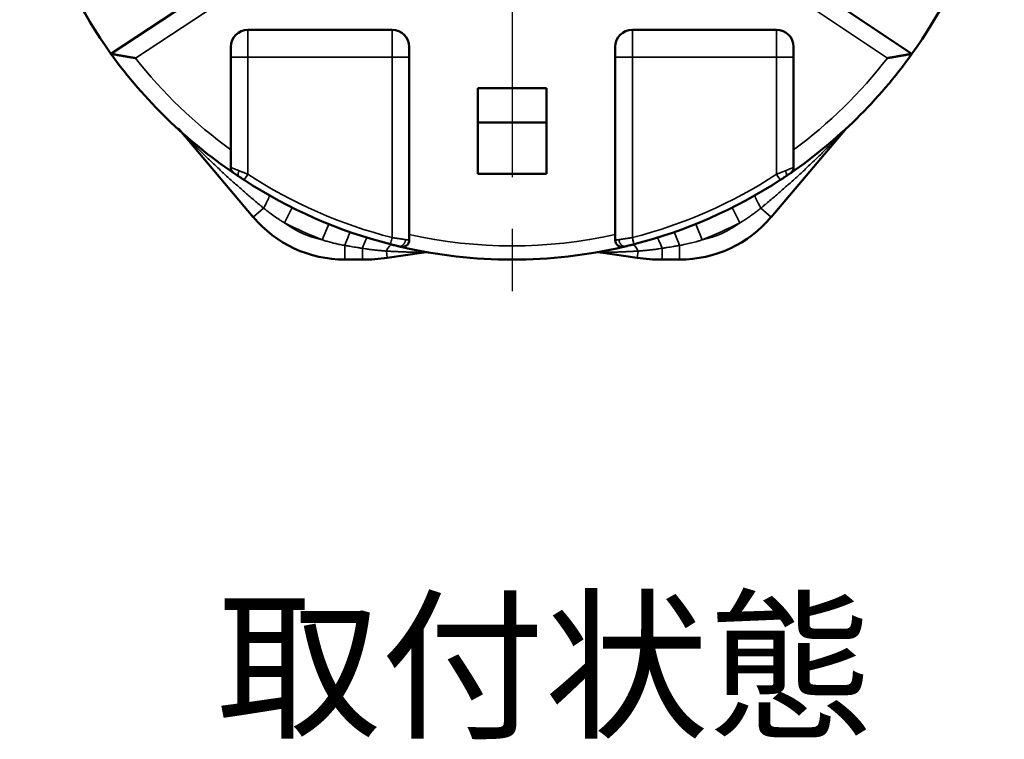
# Model space of a CAD drawing. Units: millimetres. Extents: x 288 to 481, y 110 to 387.
# Drawn here: x 343 to 372, y 220 to 241 of the extents above; entities that cross this region are included whole.
import ezdxf

# ---------------------------------------------------------------- set-up
doc = ezdxf.new("R2010")
doc.units = ezdxf.units.MM
doc.linetypes.add('AM_ISO08W050', pattern=[18, 12, -1.5, 3, -1.5])
for name, color, linetype, lineweight in [('AM_6', 2, 'Continuous', 35), ('AM_7', 4, 'AM_ISO08W050', 25), ('Visible (ISO)', 7, 'Continuous', 50), ('Visible Narrow (ISO)', 7, 'Continuous', 35)]:
    doc.layers.add(name, color=color, linetype=linetype, lineweight=lineweight)
doc.styles.get("Standard").update_dxf_attribs({"font": 'ISOCP.SHX', "bigfont": 'EXTFONT.SHX'})

msp = doc.modelspace()

# ---------------------------------------------------------------- linework, layer by layer
at = {"layer": 'AM_7'}
msp.add_line((357.403, 248.367), (357.403, 233.049), dxfattribs=at)
at = {"layer": 'Visible (ISO)'}
for p, q in [((349.497, 242.462), (345.708, 239.967)), ((369.048, 239.967), (365.309, 242.462)), ((353.903, 240.667), (349.703, 240.667)), ((365.103, 240.667), (360.903, 240.667)), ((349.203, 240.167), (349.203, 239.867)), ((354.403, 240.167), (354.403, 239.867)), ((360.403, 240.167), (360.403, 239.867)), ((365.603, 240.167), (365.603, 239.867)), ((349.203, 239.867), (349.203, 236.656)), ((354.403, 239.867), (354.403, 234.535)), ((360.403, 234.535), (360.403, 239.867)), ((365.603, 236.656), (365.603, 239.867)), ((356.403, 237.967), (356.403, 238.967)), ((358.403, 238.967), (356.403, 238.967)), ((358.403, 238.967), (358.403, 237.967)), ((356.403, 236.467), (356.403, 237.967)), ((356.403, 237.967), (358.403, 237.967)), ((358.403, 237.967), (358.403, 236.467)), ((349.854, 235.209), (347.715, 237.743)), ((364.952, 235.209), (367.091, 237.743)), ((356.403, 236.467), (358.403, 236.467)), ((354.824, 234.175), (353.764, 234.02)), ((354.903, 234.187), (354.824, 234.175)), ((359.983, 234.175), (361.042, 234.02)), ((352.529, 233.967), (353.038, 233.967)), ((361.768, 233.967), (362.277, 233.967))]:
    msp.add_line(p, q, dxfattribs=at)
for centre, radius, start, end in [((357.353, 248.267), 14.3, 180, 215.4801), ((357.401, 248.36), 14.356, 324.2204, 357.2207), ((349.703, 240.167), 0.5, 90, 180), ((353.903, 240.167), 0.5, 0, 90), ((360.903, 240.167), 0.5, 90, 180), ((365.103, 240.167), 0.5, 0, 90), ((357.451, 248.483), 14.506, 215.9539, 235.7641), ((357.403, 248.267), 14.3, 304.5674, 324.5199), ((347.333, 237.421), 0.5, 40.169, 47.1245), ((367.473, 237.421), 0.5, 132.8755, 139.831), ((349.403, 236.656), 0.2, 180, 235.4326), ((365.403, 236.656), 0.2, 304.5674, 0), ((357.403, 248.267), 14.3, 236.9002, 255.6274), ((357.403, 248.267), 14.3, 284.3726, 303.0998), ((352.529, 237.467), 3.5, 220.169, 270), ((362.277, 237.467), 3.5, 270, 319.831), ((354.203, 234.535), 0.2, 256.8824, 0), ((360.603, 234.535), 0.2, 180, 283.1176), ((357.403, 248.267), 14.3, 256.8824, 283.1176), ((353.038, 238.967), 5, 270, 278.3524), ((361.768, 238.967), 5, 261.6476, 270)]:
    msp.add_arc(centre, radius, start, end, dxfattribs=at)
for points, knots in [([(346.423, 239.842), (346.385, 239.849), (346.347, 239.855), (346.309, 239.861), (346.305, 239.862), (346.302, 239.863), (346.298, 239.863), (346.262, 239.869), (346.226, 239.875), (346.19, 239.881), (346.189, 239.882), (346.187, 239.882), (346.186, 239.882), (346.169, 239.885), (346.152, 239.888), (346.135, 239.891), (346.133, 239.891), (346.13, 239.892), (346.128, 239.892), (346.125, 239.893), (346.123, 239.893), (346.12, 239.893), (346.106, 239.896), (346.092, 239.898), (346.079, 239.901), (346.076, 239.901), (346.074, 239.901), (346.072, 239.902), (346.069, 239.902), (346.066, 239.903), (346.063, 239.903), (346.053, 239.905), (346.042, 239.907), (346.032, 239.909), (346.027, 239.91), (346.022, 239.911), (346.017, 239.911), (346.014, 239.912), (346.011, 239.912), (346.008, 239.913), (346.002, 239.914), (345.996, 239.915), (345.99, 239.916), (345.982, 239.918), (345.974, 239.919), (345.966, 239.92), (345.965, 239.921), (345.965, 239.921), (345.964, 239.921), (345.963, 239.921), (345.962, 239.921), (345.961, 239.921), (345.948, 239.924), (345.934, 239.926), (345.921, 239.928), (345.919, 239.929), (345.916, 239.929), (345.914, 239.93), (345.911, 239.93), (345.908, 239.931), (345.906, 239.931), (345.893, 239.933), (345.881, 239.936), (345.869, 239.938), (345.868, 239.938), (345.867, 239.938), (345.866, 239.938), (345.865, 239.938), (345.864, 239.938), (345.863, 239.939), (345.85, 239.941), (345.838, 239.943), (345.826, 239.945), (345.825, 239.946), (345.824, 239.946), (345.823, 239.946), (345.822, 239.946), (345.821, 239.946), (345.82, 239.946), (345.809, 239.948), (345.798, 239.95), (345.788, 239.952), (345.787, 239.952), (345.786, 239.953), (345.785, 239.953), (345.784, 239.953), (345.784, 239.953), (345.783, 239.953), (345.78, 239.954), (345.777, 239.954), (345.773, 239.955), (345.772, 239.955), (345.77, 239.956), (345.768, 239.956), (345.766, 239.956), (345.764, 239.957), (345.763, 239.957), (345.76, 239.957), (345.757, 239.958), (345.755, 239.958), (345.754, 239.958), (345.753, 239.959), (345.753, 239.959), (345.752, 239.959), (345.751, 239.959), (345.751, 239.959), (345.748, 239.96), (345.745, 239.96), (345.743, 239.961), (345.742, 239.961), (345.741, 239.961), (345.74, 239.961), (345.739, 239.961), (345.738, 239.961), (345.737, 239.962), (345.734, 239.962), (345.732, 239.962), (345.729, 239.963), (345.729, 239.963), (345.729, 239.963), (345.729, 239.963), (345.729, 239.963), (345.728, 239.963), (345.728, 239.963), (345.726, 239.964), (345.723, 239.964), (345.721, 239.964), (345.721, 239.964), (345.72, 239.965), (345.72, 239.965), (345.72, 239.965), (345.719, 239.965), (345.719, 239.965), (345.717, 239.965), (345.716, 239.965), (345.715, 239.966), (345.714, 239.966), (345.714, 239.966), (345.714, 239.966), (345.713, 239.966), (345.713, 239.966), (345.712, 239.966), (345.711, 239.966), (345.711, 239.966), (345.71, 239.966), (345.71, 239.966), (345.71, 239.967), (345.71, 239.967), (345.71, 239.967), (345.71, 239.967), (345.71, 239.967), (345.709, 239.967), (345.708, 239.967), (345.708, 239.967)], [0, 0, 0, 0, 0.1154642, 0.1154642, 0.1154642, 0.1273449, 0.1273449, 0.1273449, 0.2380333, 0.2380333, 0.2380333, 0.2430408, 0.2430408, 0.2430408, 0.2959429, 0.2959429, 0.2959429, 0.3036507, 0.3036507, 0.3036507, 0.3116921, 0.3116921, 0.3116921, 0.3564498, 0.3564498, 0.3564498, 0.364147, 0.364147, 0.364147, 0.3730332, 0.3730332, 0.3730332, 0.4076802, 0.4076802, 0.4076802, 0.4247053, 0.4247053, 0.4247053, 0.4346723, 0.4346723, 0.4346723, 0.4549556, 0.4549556, 0.4549556, 0.483479, 0.483479, 0.483479, 0.4851997, 0.4851997, 0.4851997, 0.4886577, 0.4886577, 0.4886577, 0.5365535, 0.5365535, 0.5365535, 0.5459816, 0.5459816, 0.5459816, 0.5559907, 0.5559907, 0.5559907, 0.6036184, 0.6036184, 0.6036184, 0.6068383, 0.6068383, 0.6068383, 0.6106789, 0.6106789, 0.6106789, 0.663297, 0.663297, 0.663297, 0.6674868, 0.6674868, 0.6674868, 0.6719651, 0.6719651, 0.6719651, 0.7233945, 0.7233945, 0.7233945, 0.7282051, 0.7282051, 0.7282051, 0.7308105, 0.7308105, 0.7308105, 0.7488247, 0.7488247, 0.7488247, 0.7586636, 0.7586636, 0.7586636, 0.7694103, 0.7694103, 0.7694103, 0.7858699, 0.7858699, 0.7858699, 0.7890866, 0.7890866, 0.7890866, 0.7940448, 0.7940448, 0.7940448, 0.8128042, 0.8128042, 0.8128042, 0.8194163, 0.8194163, 0.8194163, 0.8273068, 0.8273068, 0.8273068, 0.8479916, 0.8479916, 0.8479916, 0.849693, 0.849693, 0.849693, 0.8520064, 0.8520064, 0.8520064, 0.8752164, 0.8752164, 0.8752164, 0.8801315, 0.8801315, 0.8801315, 0.8854633, 0.8854633, 0.8854633, 0.903393, 0.903393, 0.903393, 0.9106413, 0.9106413, 0.9106413, 0.9194112, 0.9194112, 0.9194112, 0.9389309, 0.9389309, 0.9389309, 0.9411051, 0.9411051, 0.9411051, 0.9441438, 0.9441438, 0.9441438, 0.9714256, 0.9714256, 0.9714256, 0.9714256]), ([(368.333, 239.842), (368.371, 239.849), (368.409, 239.855), (368.447, 239.861), (368.451, 239.862), (368.455, 239.863), (368.459, 239.863), (368.495, 239.869), (368.531, 239.875), (368.566, 239.881), (368.568, 239.882), (368.569, 239.882), (368.571, 239.882), (368.588, 239.885), (368.605, 239.888), (368.621, 239.891), (368.624, 239.891), (368.626, 239.892), (368.628, 239.892), (368.631, 239.893), (368.634, 239.893), (368.636, 239.893), (368.65, 239.896), (368.664, 239.898), (368.678, 239.901), (368.68, 239.901), (368.682, 239.901), (368.685, 239.902), (368.688, 239.902), (368.69, 239.903), (368.693, 239.903), (368.703, 239.905), (368.714, 239.907), (368.724, 239.909), (368.729, 239.91), (368.735, 239.911), (368.74, 239.911), (368.743, 239.912), (368.745, 239.912), (368.748, 239.913), (368.754, 239.914), (368.76, 239.915), (368.766, 239.916), (368.775, 239.918), (368.783, 239.919), (368.791, 239.92), (368.791, 239.921), (368.792, 239.921), (368.792, 239.921), (368.793, 239.921), (368.794, 239.921), (368.795, 239.921), (368.809, 239.924), (368.822, 239.926), (368.835, 239.928), (368.838, 239.929), (368.84, 239.929), (368.843, 239.93), (368.846, 239.93), (368.848, 239.931), (368.851, 239.931), (368.864, 239.933), (368.876, 239.936), (368.888, 239.938), (368.889, 239.938), (368.889, 239.938), (368.89, 239.938), (368.891, 239.938), (368.892, 239.938), (368.893, 239.939), (368.906, 239.941), (368.919, 239.943), (368.931, 239.945), (368.931, 239.946), (368.932, 239.946), (368.933, 239.946), (368.934, 239.946), (368.935, 239.946), (368.936, 239.946), (368.948, 239.948), (368.959, 239.95), (368.969, 239.952), (368.97, 239.952), (368.971, 239.953), (368.971, 239.953), (368.972, 239.953), (368.973, 239.953), (368.973, 239.953), (368.976, 239.954), (368.98, 239.954), (368.983, 239.955), (368.985, 239.955), (368.987, 239.956), (368.988, 239.956), (368.99, 239.956), (368.992, 239.957), (368.994, 239.957), (368.997, 239.957), (368.999, 239.958), (369.002, 239.958), (369.002, 239.958), (369.003, 239.959), (369.003, 239.959), (369.004, 239.959), (369.005, 239.959), (369.006, 239.959), (369.009, 239.96), (369.011, 239.96), (369.014, 239.961), (369.015, 239.961), (369.016, 239.961), (369.017, 239.961), (369.018, 239.961), (369.019, 239.961), (369.02, 239.962), (369.022, 239.962), (369.025, 239.962), (369.027, 239.963), (369.027, 239.963), (369.027, 239.963), (369.028, 239.963), (369.028, 239.963), (369.028, 239.963), (369.028, 239.963), (369.031, 239.964), (369.033, 239.964), (369.035, 239.964), (369.036, 239.964), (369.036, 239.965), (369.036, 239.965), (369.037, 239.965), (369.037, 239.965), (369.038, 239.965), (369.039, 239.965), (369.04, 239.965), (369.041, 239.966), (369.042, 239.966), (369.042, 239.966), (369.043, 239.966), (369.043, 239.966), (369.044, 239.966), (369.044, 239.966), (369.045, 239.966), (369.046, 239.966), (369.046, 239.966), (369.047, 239.966), (369.047, 239.967), (369.047, 239.967), (369.047, 239.967), (369.047, 239.967), (369.047, 239.967), (369.048, 239.967), (369.048, 239.967), (369.048, 239.967)], [0, 0, 0, 0, 0.1154642, 0.1154642, 0.1154642, 0.1273449, 0.1273449, 0.1273449, 0.2380333, 0.2380333, 0.2380333, 0.2430408, 0.2430408, 0.2430408, 0.2959429, 0.2959429, 0.2959429, 0.3036507, 0.3036507, 0.3036507, 0.3116921, 0.3116921, 0.3116921, 0.3564498, 0.3564498, 0.3564498, 0.364147, 0.364147, 0.364147, 0.3730332, 0.3730332, 0.3730332, 0.4076802, 0.4076802, 0.4076802, 0.4247053, 0.4247053, 0.4247053, 0.4346723, 0.4346723, 0.4346723, 0.4549556, 0.4549556, 0.4549556, 0.483479, 0.483479, 0.483479, 0.4851997, 0.4851997, 0.4851997, 0.4886577, 0.4886577, 0.4886577, 0.5365535, 0.5365535, 0.5365535, 0.5459816, 0.5459816, 0.5459816, 0.5559907, 0.5559907, 0.5559907, 0.6036184, 0.6036184, 0.6036184, 0.6068383, 0.6068383, 0.6068383, 0.6106789, 0.6106789, 0.6106789, 0.663297, 0.663297, 0.663297, 0.6674868, 0.6674868, 0.6674868, 0.6719651, 0.6719651, 0.6719651, 0.7233945, 0.7233945, 0.7233945, 0.7282051, 0.7282051, 0.7282051, 0.7308105, 0.7308105, 0.7308105, 0.7488247, 0.7488247, 0.7488247, 0.7586636, 0.7586636, 0.7586636, 0.7694103, 0.7694103, 0.7694103, 0.7858699, 0.7858699, 0.7858699, 0.7890866, 0.7890866, 0.7890866, 0.7940448, 0.7940448, 0.7940448, 0.8128042, 0.8128042, 0.8128042, 0.8194163, 0.8194163, 0.8194163, 0.8273068, 0.8273068, 0.8273068, 0.8479916, 0.8479916, 0.8479916, 0.849693, 0.849693, 0.849693, 0.8520064, 0.8520064, 0.8520064, 0.8752165, 0.8752165, 0.8752165, 0.8801315, 0.8801315, 0.8801315, 0.8854633, 0.8854633, 0.8854633, 0.903393, 0.903393, 0.903393, 0.9106413, 0.9106413, 0.9106413, 0.9194112, 0.9194112, 0.9194112, 0.9389309, 0.9389309, 0.9389309, 0.9411051, 0.9411051, 0.9411051, 0.9441438, 0.9441438, 0.9441438, 0.9714256, 0.9714256, 0.9714256, 0.9714256]), ([(349.29, 236.491), (349.29, 236.491), (349.29, 236.491), (349.29, 236.491), (349.291, 236.491), (349.292, 236.49), (349.293, 236.489), (349.296, 236.487), (349.298, 236.486), (349.302, 236.483), (349.305, 236.481), (349.312, 236.476), (349.316, 236.473), (349.324, 236.468), (349.329, 236.464), (349.339, 236.458), (349.344, 236.454), (349.356, 236.446), (349.362, 236.442), (349.376, 236.433), (349.383, 236.428), (349.397, 236.418), (349.405, 236.413), (349.417, 236.405), (349.425, 236.399), (349.433, 236.394), (349.437, 236.391)], [0, 0, 0, 0, 0.0275497, 0.0275497, 0.0583053, 0.0583053, 0.1057319, 0.1057319, 0.1531586, 0.1531586, 0.2116197, 0.2116197, 0.2698673, 0.2698673, 0.3278275, 0.3278275, 0.3857878, 0.3857878, 0.4486772, 0.4486772, 0.5115665, 0.5115665, 0.573963, 0.573963, 0.6051612, 0.6363594, 0.6363594, 0.6363594, 0.6363594]), ([(349.437, 236.391), (349.44, 236.389), (349.445, 236.386), (349.45, 236.382), (349.459, 236.377), (349.464, 236.373), (349.481, 236.362), (349.492, 236.354), (349.516, 236.339), (349.527, 236.331), (349.544, 236.32), (349.55, 236.316), (349.568, 236.304), (349.581, 236.296), (349.594, 236.287)], [0.6363594, 0.6363594, 0.6363594, 0.6363594, 0.6565153, 0.6766712, 0.6766712, 0.716983, 0.716983, 0.7973574, 0.7973574, 0.8776004, 0.8776004, 0.9136035, 0.9136035, 1, 1, 1, 1]), ([(365.212, 236.287), (365.225, 236.296), (365.238, 236.304), (365.257, 236.316), (365.262, 236.32), (365.279, 236.331), (365.291, 236.339), (365.314, 236.354), (365.326, 236.362), (365.342, 236.373), (365.348, 236.377), (365.356, 236.382), (365.362, 236.386), (365.367, 236.389), (365.37, 236.391)], [0, 0, 0, 0, 0.0863966, 0.0863966, 0.1224634, 0.1224634, 0.2027113, 0.2027113, 0.2830908, 0.2830908, 0.3234052, 0.3234052, 0.3435624, 0.3637196, 0.3637196, 0.3637196, 0.3637196]), ([(365.37, 236.391), (365.374, 236.394), (365.382, 236.399), (365.39, 236.405), (365.401, 236.413), (365.409, 236.418), (365.424, 236.428), (365.431, 236.433), (365.444, 236.442), (365.451, 236.446), (365.462, 236.454), (365.468, 236.458), (365.478, 236.464), (365.482, 236.468), (365.491, 236.473), (365.494, 236.476), (365.501, 236.481), (365.504, 236.483), (365.509, 236.486), (365.51, 236.487), (365.513, 236.489), (365.514, 236.49), (365.516, 236.491), (365.516, 236.491), (365.517, 236.491), (365.517, 236.491), (365.517, 236.491)], [0.3637196, 0.3637196, 0.3637196, 0.3637196, 0.3949164, 0.4261132, 0.4261132, 0.4885067, 0.4885067, 0.5513932, 0.5513932, 0.6142798, 0.6142798, 0.6722368, 0.6722368, 0.7301938, 0.7301938, 0.7884382, 0.7884382, 0.846896, 0.846896, 0.8943203, 0.8943203, 0.9417446, 0.9417446, 0.9724504, 0.9724504, 1, 1, 1, 1]), ([(353.854, 234.414), (353.861, 234.413), (353.868, 234.411), (353.885, 234.406), (353.895, 234.404), (353.917, 234.398), (353.929, 234.395), (353.953, 234.389), (353.965, 234.386), (353.999, 234.378), (354.02, 234.373), (354.059, 234.363), (354.077, 234.359), (354.092, 234.355)], [0, 0, 0, 0, 0.0446025, 0.0446025, 0.1095068, 0.1095068, 0.1886425, 0.1886425, 0.2677781, 0.2677781, 0.4232486, 0.4232486, 0.5787829, 0.5787829, 0.5787829, 0.5787829]), ([(360.714, 234.355), (360.73, 234.359), (360.747, 234.363), (360.786, 234.373), (360.808, 234.378), (360.842, 234.386), (360.853, 234.389), (360.877, 234.395), (360.889, 234.398), (360.912, 234.404), (360.922, 234.406), (360.939, 234.411), (360.946, 234.413), (360.953, 234.414)], [0.4214563, 0.4214563, 0.4214563, 0.4214563, 0.576995, 0.576995, 0.7324698, 0.7324698, 0.8116079, 0.8116079, 0.8907461, 0.8907461, 0.9553975, 0.9553975, 1, 1, 1, 1]), ([(354.092, 234.355), (354.102, 234.353), (354.111, 234.351), (354.127, 234.347), (354.134, 234.345), (354.144, 234.343), (354.147, 234.342), (354.153, 234.341), (354.155, 234.341), (354.156, 234.34), (354.157, 234.34), (354.158, 234.34), (354.158, 234.34), (354.158, 234.34)], [0.5787829, 0.5787829, 0.5787829, 0.5787829, 0.6801409, 0.6801409, 0.7815161, 0.7815161, 0.8582132, 0.8582132, 0.9349103, 0.9349103, 0.9508079, 0.9508079, 1, 1, 1, 1]), ([(359.983, 234.175), (359.981, 234.176), (359.979, 234.176), (359.976, 234.176), (359.974, 234.177), (359.971, 234.177), (359.969, 234.177), (359.966, 234.178), (359.964, 234.178), (359.957, 234.179), (359.951, 234.18), (359.943, 234.181), (359.938, 234.182), (359.934, 234.182), (359.93, 234.183), (359.926, 234.184), (359.923, 234.184), (359.92, 234.185), (359.917, 234.185), (359.914, 234.185), (359.912, 234.186), (359.91, 234.186), (359.908, 234.186), (359.908, 234.186), (359.907, 234.186), (359.904, 234.187), (359.903, 234.187), (359.903, 234.187)], [0, 0, 0, 0, 0.0076471, 0.0076471, 0.0153023, 0.0153023, 0.0229598, 0.0229598, 0.0306149, 0.0306149, 0.0612301, 0.0612301, 0.0765377, 0.0918452, 0.0918452, 0.1071732, 0.1225012, 0.1225012, 0.1378237, 0.1531461, 0.1531461, 0.1684563, 0.1792332, 0.1837664, 0.1837664, 0.20193, 0.2451113, 0.2451113, 0.2451113, 0.2451113]), ([(360.649, 234.34), (360.649, 234.34), (360.649, 234.34), (360.65, 234.34), (360.65, 234.34), (360.652, 234.341), (360.654, 234.341), (360.659, 234.342), (360.663, 234.343), (360.672, 234.345), (360.679, 234.347), (360.695, 234.351), (360.704, 234.353), (360.714, 234.355)], [0, 0, 0, 0, 0.0491925, 0.0491925, 0.0653354, 0.0653354, 0.1420306, 0.1420306, 0.2187259, 0.2187259, 0.3200997, 0.3200997, 0.4214563, 0.4214563, 0.4214563, 0.4214563])]:
    msp.add_open_spline(points, degree=3, knots=knots, dxfattribs=at)
at = {"layer": 'Visible Narrow (ISO)'}
for p, q in [((349.774, 242.046), (346.423, 239.842)), ((368.333, 239.842), (365.032, 242.046)), ((349.703, 240.667), (349.703, 239.867)), ((353.903, 240.667), (353.903, 239.867)), ((360.903, 240.667), (360.903, 239.867)), ((365.103, 240.667), (365.103, 239.867)), ((349.203, 239.867), (349.703, 239.867)), ((349.703, 239.867), (349.703, 236.455)), ((353.903, 239.867), (349.703, 239.867)), ((353.903, 239.867), (354.403, 239.867)), ((353.903, 239.867), (353.903, 234.608)), ((360.903, 239.867), (360.403, 239.867)), ((365.103, 239.867), (360.903, 239.867)), ((360.903, 234.608), (360.903, 239.867)), ((365.103, 236.455), (365.103, 239.867)), ((365.603, 239.867), (365.103, 239.867)), ((349.854, 235.209), (350.16, 235.467)), ((350.77, 235.036), (350.994, 235.483)), ((364.036, 235.036), (363.812, 235.483)), ((364.952, 235.209), (364.646, 235.467)), ((351.87, 234.54), (352.057, 235.004)), ((362.937, 234.54), (362.75, 235.004)), ((352.529, 233.967), (352.529, 234.38)), ((362.277, 233.967), (362.277, 234.38)), ((353.038, 233.967), (353.038, 234.296)), ((353.764, 234.02), (353.736, 234.216)), ((361.042, 234.02), (361.071, 234.216)), ((361.768, 234.296), (361.768, 233.967))]:
    msp.add_line(p, q, dxfattribs=at)
for centre, radius, start, end in [((357.469, 248.54), 14.059, 218.216, 233.99), ((357.403, 248.267), 13.8, 306.4558, 322.3774), ((357.403, 248.267), 14.1, 236.9002, 255.6274), ((357.403, 248.267), 14.1, 284.3726, 303.0998), ((357.403, 248.267), 14.8, 243.374, 248.0452), ((352.529, 237.467), 3, 234.1114, 257.3078), ((362.277, 237.467), 3, 282.6922, 305.8886), ((357.403, 248.267), 14.8, 291.9548, 296.626), ((357.403, 248.267), 13.9, 257.5359, 282.4641)]:
    msp.add_arc(centre, radius, start, end, dxfattribs=at)
for centre, major_axis, ratio, start_param, end_param in [((349.703, 236.455), (-0.109, -0.168), 0.00001, 0.015799, 1.570796), ((365.103, 236.455), (0.109, -0.168), 0.00001, 4.709544, 6.277496), ((350.084, 235.403), (0.247, 0.435), 0.070013, 4.900502, 6.283185), ((364.722, 235.403), (-0.247, 0.435), 0.070014, 6.283185, 7.665868), ((352.529, 234.292), (0.165, 0.472), 0.05821, 0.000047, 1.405431), ((362.277, 234.292), (-0.165, 0.472), 0.058211, 4.877754, 6.283185), ((353.038, 234.125), (0.147, 0.478), 0.1066, 0, 1.238259), ((353.779, 233.917), (0.122, 0.485), 0.27858, 0.000002, 0.97931), ((353.903, 234.608), (-0.05, -0.194), 0.00001, 4.71417, 6.286747), ((360.903, 234.608), (0.05, -0.194), 0.00001, 6.281659, 7.853982), ((361.027, 233.917), (-0.122, 0.485), 0.27858, 5.303876, 6.283184), ((361.768, 234.125), (-0.147, 0.478), 0.1066, 5.044927, 6.283185)]:
    msp.add_ellipse(centre, major_axis=major_axis, ratio=ratio, start_param=start_param, end_param=end_param, dxfattribs=at)
for points, knots in [([(347.715, 237.743), (347.718, 237.74), (347.721, 237.737), (347.726, 237.731), (347.729, 237.728), (347.734, 237.723), (347.737, 237.72), (347.744, 237.713), (347.748, 237.709), (347.756, 237.701), (347.76, 237.697), (347.772, 237.685), (347.78, 237.676), (347.797, 237.658), (347.805, 237.649), (347.823, 237.631), (347.832, 237.621), (347.852, 237.601), (347.864, 237.589), (347.886, 237.566), (347.898, 237.554), (347.921, 237.53), (347.932, 237.518), (347.956, 237.494), (347.967, 237.482), (348.003, 237.446), (348.027, 237.422), (348.075, 237.373), (348.099, 237.348), (348.143, 237.304), (348.163, 237.284), (348.203, 237.244), (348.223, 237.224), (348.283, 237.164), (348.324, 237.125), (348.405, 237.045), (348.446, 237.005), (348.528, 236.925), (348.569, 236.885), (348.652, 236.806), (348.693, 236.766), (348.777, 236.687), (348.819, 236.648), (348.903, 236.569), (348.945, 236.53), (349.029, 236.452), (349.072, 236.413), (349.157, 236.335), (349.2, 236.296), (349.286, 236.219), (349.329, 236.18), (349.415, 236.104), (349.458, 236.065), (349.545, 235.989), (349.589, 235.951), (349.676, 235.876), (349.72, 235.838), (349.807, 235.763), (349.851, 235.726), (349.939, 235.651), (349.983, 235.614), (350.035, 235.571), (350.042, 235.566), (350.086, 235.529), (350.123, 235.498), (350.16, 235.467)], [0, 0, 0, 0, 0.00712, 0.00712, 0.01424, 0.01424, 0.021359, 0.021359, 0.028479, 0.028479, 0.034405, 0.034405, 0.04653, 0.04653, 0.058938, 0.058938, 0.0715, 0.0715, 0.086584, 0.086584, 0.101771, 0.101771, 0.117039, 0.117039, 0.132363, 0.132363, 0.163169, 0.163169, 0.194089, 0.194089, 0.219138, 0.219138, 0.244225, 0.244225, 0.294481, 0.294481, 0.344818, 0.344818, 0.3952, 0.3952, 0.445634, 0.445634, 0.496084, 0.496084, 0.546538, 0.546538, 0.59699, 0.59699, 0.647465, 0.647465, 0.697924, 0.697924, 0.748362, 0.748362, 0.798773, 0.798773, 0.849144, 0.849144, 0.899476, 0.899476, 0.949764, 0.949764, 0.957766, 0.957766, 1, 1, 1, 1]), ([(364.646, 235.467), (364.683, 235.498), (364.721, 235.529), (364.765, 235.566), (364.772, 235.572), (364.823, 235.614), (364.867, 235.651), (364.955, 235.726), (364.999, 235.763), (365.087, 235.838), (365.131, 235.876), (365.218, 235.951), (365.261, 235.989), (365.348, 236.065), (365.391, 236.104), (365.478, 236.18), (365.521, 236.219), (365.606, 236.296), (365.649, 236.335), (365.734, 236.413), (365.777, 236.452), (365.862, 236.53), (365.904, 236.569), (365.988, 236.648), (366.03, 236.687), (366.113, 236.766), (366.155, 236.806), (366.238, 236.885), (366.279, 236.925), (366.361, 237.005), (366.402, 237.045), (366.483, 237.125), (366.523, 237.164), (366.583, 237.224), (366.603, 237.244), (366.643, 237.284), (366.663, 237.304), (366.707, 237.348), (366.731, 237.373), (366.78, 237.422), (366.803, 237.446), (366.839, 237.482), (366.851, 237.494), (366.874, 237.518), (366.886, 237.53), (366.909, 237.554), (366.92, 237.566), (366.943, 237.589), (366.954, 237.601), (366.974, 237.621), (366.983, 237.631), (367.001, 237.649), (367.01, 237.658), (367.027, 237.676), (367.035, 237.685), (367.047, 237.697), (367.05, 237.701), (367.058, 237.709), (367.062, 237.713), (367.069, 237.72), (367.072, 237.723), (367.078, 237.728), (367.08, 237.731), (367.086, 237.737), (367.088, 237.74), (367.091, 237.743)], [0, 0, 0, 0, 0.04234, 0.04234, 0.050241, 0.050241, 0.100533, 0.100533, 0.15087, 0.15087, 0.201245, 0.201245, 0.251661, 0.251661, 0.302104, 0.302104, 0.352568, 0.352568, 0.403047, 0.403047, 0.453503, 0.453503, 0.503963, 0.503963, 0.554417, 0.554417, 0.604856, 0.604856, 0.655243, 0.655243, 0.705584, 0.705584, 0.755844, 0.755844, 0.780933, 0.780933, 0.805984, 0.805984, 0.836906, 0.836906, 0.867714, 0.867714, 0.883038, 0.883038, 0.898306, 0.898306, 0.913493, 0.913493, 0.928576, 0.928576, 0.941136, 0.941136, 0.953539, 0.953539, 0.965653, 0.965653, 0.97157, 0.97157, 0.978678, 0.978678, 0.985785, 0.985785, 0.992893, 0.992893, 1, 1, 1, 1]), ([(349.203, 236.656), (349.203, 236.656), (349.204, 236.656), (349.206, 236.655), (349.211, 236.653), (349.22, 236.649), (349.234, 236.643), (349.252, 236.636), (349.275, 236.626), (349.302, 236.615), (349.333, 236.603), (349.367, 236.589), (349.405, 236.573), (349.431, 236.563), (349.445, 236.557)], [0, 0, 0, 0, 0.0285055, 0.0603112, 0.1092827, 0.1581655, 0.2182065, 0.2777371, 0.3365915, 0.3951511, 0.4582672, 0.5210291, 0.5829389, 0.6445731, 0.6445731, 0.6445731, 0.6445731]), ([(349.445, 236.557), (349.454, 236.554), (349.472, 236.547), (349.499, 236.536), (349.527, 236.525), (349.555, 236.513), (349.584, 236.502), (349.612, 236.491), (349.641, 236.479), (349.671, 236.467), (349.693, 236.459), (349.703, 236.455)], [0.6445731, 0.6445731, 0.6445731, 0.6445731, 0.6842417, 0.723799, 0.7631614, 0.8024561, 0.8416318, 0.880766, 0.9158603, 0.9579308, 1, 1, 1, 1]), ([(365.103, 236.455), (365.114, 236.459), (365.135, 236.467), (365.165, 236.479), (365.194, 236.491), (365.223, 236.502), (365.251, 236.513), (365.28, 236.525), (365.308, 236.536), (365.335, 236.547), (365.353, 236.554), (365.361, 236.557)], [0, 0, 0, 0, 0.0420692, 0.0841397, 0.1192961, 0.1584329, 0.1976111, 0.2369083, 0.2762733, 0.3158333, 0.3555047, 0.3555047, 0.3555047, 0.3555047]), ([(365.361, 236.557), (365.375, 236.563), (365.401, 236.574), (365.439, 236.589), (365.474, 236.603), (365.505, 236.615), (365.531, 236.626), (365.554, 236.636), (365.573, 236.643), (365.587, 236.649), (365.596, 236.653), (365.601, 236.655), (365.603, 236.656), (365.603, 236.656), (365.603, 236.656)], [0.3555047, 0.3555047, 0.3555047, 0.3555047, 0.4171364, 0.4790437, 0.5418032, 0.6049169, 0.6634736, 0.7223251, 0.7818527, 0.8418906, 0.8907711, 0.9397403, 0.9714944, 1, 1, 1, 1]), ([(350.16, 235.467), (350.179, 235.453), (350.197, 235.438), (350.226, 235.415), (350.237, 235.406), (350.271, 235.38), (350.294, 235.362), (350.365, 235.308), (350.414, 235.273), (350.512, 235.203), (350.563, 235.169), (350.643, 235.116), (350.673, 235.097), (350.725, 235.064), (350.748, 235.05), (350.77, 235.036)], [0, 0, 0, 0, 0.095201, 0.095201, 0.151587, 0.151587, 0.271233, 0.271233, 0.512223, 0.512223, 0.755263, 0.755263, 0.895564, 0.895564, 1, 1, 1, 1]), ([(364.036, 235.036), (364.059, 235.05), (364.081, 235.064), (364.12, 235.088), (364.136, 235.099), (364.191, 235.134), (364.229, 235.159), (364.304, 235.21), (364.341, 235.236), (364.413, 235.288), (364.449, 235.314), (364.519, 235.367), (364.554, 235.394), (364.608, 235.436), (364.627, 235.452), (364.646, 235.467)], [0, 0, 0, 0, 0.104451, 0.104451, 0.181882, 0.181882, 0.362872, 0.362872, 0.542824, 0.542824, 0.721622, 0.721622, 0.898988, 0.898988, 1, 1, 1, 1]), ([(351.87, 234.54), (351.894, 234.533), (351.918, 234.525), (351.962, 234.512), (351.982, 234.506), (352.046, 234.488), (352.09, 234.476), (352.177, 234.454), (352.221, 234.443), (352.308, 234.424), (352.351, 234.414), (352.416, 234.401), (352.438, 234.397), (352.483, 234.388), (352.506, 234.384), (352.529, 234.38)], [0, 0, 0, 0, 0.109009, 0.109009, 0.200634, 0.200634, 0.400284, 0.400284, 0.598789, 0.598789, 0.796021, 0.796021, 0.894777, 0.894777, 1, 1, 1, 1]), ([(353.038, 234.296), (353.02, 234.299), (353.001, 234.302), (352.951, 234.31), (352.919, 234.315), (352.828, 234.329), (352.768, 234.339), (352.685, 234.353), (352.662, 234.357), (352.602, 234.367), (352.565, 234.373), (352.529, 234.38)], [0, 0, 0, 0, 0.108691, 0.108691, 0.295451, 0.295451, 0.647921, 0.647921, 0.784682, 0.784682, 1, 1, 1, 1]), ([(353.903, 234.608), (353.915, 234.606), (353.943, 234.602), (353.981, 234.596), (354.018, 234.591), (354.047, 234.586), (354.076, 234.582), (354.105, 234.578), (354.132, 234.574), (354.159, 234.57), (354.185, 234.566), (354.209, 234.562), (354.233, 234.559), (354.255, 234.556), (354.276, 234.553), (354.289, 234.551), (354.296, 234.55)], [0, 0, 0, 0, 0.044185, 0.1085424, 0.1478252, 0.1870846, 0.2263667, 0.265719, 0.3044089, 0.3430917, 0.3818073, 0.4205971, 0.4594457, 0.4982971, 0.5371821, 0.5761328, 0.5761328, 0.5761328, 0.5761328]), ([(354.296, 234.55), (354.304, 234.549), (354.32, 234.546), (354.34, 234.544), (354.359, 234.541), (354.373, 234.539), (354.383, 234.537), (354.391, 234.536), (354.397, 234.536), (354.4, 234.535), (354.403, 234.535), (354.403, 234.535), (354.403, 234.535)], [0.5761328, 0.5761328, 0.5761328, 0.5761328, 0.6269664, 0.6778686, 0.7288306, 0.7798448, 0.8184661, 0.8570721, 0.8956909, 0.9343511, 0.9503887, 1, 1, 1, 1]), ([(360.403, 234.535), (360.403, 234.535), (360.404, 234.535), (360.406, 234.535), (360.41, 234.536), (360.416, 234.536), (360.423, 234.537), (360.434, 234.539), (360.448, 234.541), (360.466, 234.544), (360.487, 234.546), (360.503, 234.549), (360.511, 234.55)], [0, 0, 0, 0, 0.0496111, 0.0658962, 0.1045554, 0.1431731, 0.1817781, 0.2203984, 0.2714117, 0.3223727, 0.3732739, 0.4241064, 0.4241064, 0.4241064, 0.4241064]), ([(360.511, 234.55), (360.517, 234.551), (360.53, 234.553), (360.552, 234.556), (360.574, 234.559), (360.597, 234.562), (360.622, 234.566), (360.648, 234.57), (360.674, 234.574), (360.702, 234.578), (360.73, 234.582), (360.759, 234.586), (360.789, 234.591), (360.825, 234.596), (360.864, 234.602), (360.892, 234.606), (360.903, 234.608)], [0.4241064, 0.4241064, 0.4241064, 0.4241064, 0.4630581, 0.5019439, 0.5407962, 0.5796456, 0.6184363, 0.6571527, 0.6958363, 0.7345271, 0.7738804, 0.8131636, 0.852424, 0.891708, 0.9558149, 1, 1, 1, 1]), ([(361.768, 234.296), (361.787, 234.299), (361.805, 234.302), (361.855, 234.31), (361.887, 234.315), (361.979, 234.329), (362.039, 234.339), (362.122, 234.353), (362.145, 234.357), (362.204, 234.367), (362.241, 234.373), (362.277, 234.38)], [0, 0, 0, 0, 0.108691, 0.108691, 0.295452, 0.295452, 0.647922, 0.647922, 0.784684, 0.784684, 1, 1, 1, 1]), ([(362.277, 234.38), (362.3, 234.384), (362.324, 234.388), (362.367, 234.396), (362.386, 234.4), (362.465, 234.416), (362.523, 234.429), (362.641, 234.457), (362.7, 234.472), (362.794, 234.498), (362.83, 234.508), (362.889, 234.525), (362.913, 234.533), (362.937, 234.54)], [0, 0, 0, 0, 0.105231, 0.105231, 0.196089, 0.196089, 0.461928, 0.461928, 0.730028, 0.730028, 0.891006, 0.891006, 1, 1, 1, 1]), ([(353.736, 234.216), (353.719, 234.217), (353.702, 234.218), (353.659, 234.222), (353.634, 234.224), (353.571, 234.229), (353.534, 234.233), (353.459, 234.24), (353.422, 234.244), (353.346, 234.253), (353.308, 234.258), (353.231, 234.267), (353.193, 234.273), (353.146, 234.279), (353.138, 234.281), (353.099, 234.286), (353.068, 234.291), (353.038, 234.296)], [0.0000001, 0.0000001, 0.0000001, 0.0000001, 0.0743576, 0.0743576, 0.1862234, 0.1862234, 0.3469661, 0.3469661, 0.5089592, 0.5089592, 0.6718337, 0.6718337, 0.8355397, 0.8355397, 0.8711766, 0.8711766, 1, 1, 1, 1]), ([(354.824, 234.175), (354.824, 234.175), (354.823, 234.175), (354.822, 234.175), (354.821, 234.175), (354.818, 234.175), (354.815, 234.175), (354.809, 234.176), (354.805, 234.176), (354.797, 234.176), (354.793, 234.176), (354.783, 234.176), (354.777, 234.176), (354.766, 234.176), (354.76, 234.176), (354.747, 234.177), (354.741, 234.177), (354.727, 234.177), (354.72, 234.177), (354.705, 234.178), (354.698, 234.178), (354.682, 234.178), (354.674, 234.178), (354.658, 234.179), (354.65, 234.179), (354.626, 234.179), (354.609, 234.18), (354.576, 234.18), (354.559, 234.181), (354.525, 234.182), (354.507, 234.182), (354.472, 234.183), (354.454, 234.184), (354.417, 234.185), (354.399, 234.186), (354.362, 234.187), (354.343, 234.188), (354.306, 234.189), (354.287, 234.19), (354.249, 234.191), (354.23, 234.192), (354.172, 234.194), (354.133, 234.196), (354.055, 234.199), (354.015, 234.201), (353.936, 234.205), (353.896, 234.207), (353.816, 234.211), (353.776, 234.213), (353.736, 234.216)], [0, 0, 0, 0, 0.011684, 0.011684, 0.028578, 0.028578, 0.048233, 0.048233, 0.068468, 0.068468, 0.088978, 0.088978, 0.110072, 0.110072, 0.131711, 0.131711, 0.153809, 0.153809, 0.176422, 0.176422, 0.199371, 0.199371, 0.222616, 0.222616, 0.246104, 0.246104, 0.29098, 0.29098, 0.336426, 0.336426, 0.382337, 0.382337, 0.428593, 0.428593, 0.475238, 0.475238, 0.522107, 0.522107, 0.569165, 0.569165, 0.616375, 0.616375, 0.711811, 0.711811, 0.807618, 0.807618, 0.903713, 0.903713, 1, 1, 1, 1]), ([(361.071, 234.216), (361.031, 234.213), (360.99, 234.211), (360.91, 234.207), (360.871, 234.205), (360.791, 234.201), (360.752, 234.199), (360.673, 234.196), (360.634, 234.194), (360.576, 234.192), (360.557, 234.191), (360.519, 234.19), (360.5, 234.189), (360.463, 234.188), (360.444, 234.187), (360.407, 234.186), (360.389, 234.185), (360.353, 234.184), (360.335, 234.183), (360.299, 234.182), (360.282, 234.182), (360.247, 234.181), (360.23, 234.18), (360.197, 234.18), (360.181, 234.179), (360.157, 234.179), (360.148, 234.179), (360.132, 234.178), (360.124, 234.178), (360.109, 234.178), (360.101, 234.178), (360.086, 234.177), (360.079, 234.177), (360.066, 234.177), (360.059, 234.177), (360.046, 234.176), (360.04, 234.176), (360.029, 234.176), (360.024, 234.176), (360.014, 234.176), (360.009, 234.176), (360.001, 234.176), (359.997, 234.176), (359.991, 234.175), (359.989, 234.175), (359.985, 234.175), (359.984, 234.175), (359.983, 234.175), (359.983, 234.175), (359.983, 234.175)], [0, 0, 0, 0, 0.09621, 0.09621, 0.192229, 0.192229, 0.287961, 0.287961, 0.383325, 0.383325, 0.4305, 0.4305, 0.477524, 0.477524, 0.52436, 0.52436, 0.570975, 0.570975, 0.617201, 0.617201, 0.663087, 0.663087, 0.708514, 0.708514, 0.75338, 0.75338, 0.776868, 0.776868, 0.800115, 0.800115, 0.823072, 0.823072, 0.845697, 0.845697, 0.867816, 0.867816, 0.889486, 0.889486, 0.910625, 0.910625, 0.931198, 0.931198, 0.951514, 0.951514, 0.971265, 0.971265, 0.988259, 0.988259, 1, 1, 1, 1]), ([(361.768, 234.296), (361.738, 234.291), (361.708, 234.286), (361.669, 234.281), (361.66, 234.279), (361.614, 234.273), (361.575, 234.267), (361.499, 234.258), (361.461, 234.253), (361.385, 234.244), (361.347, 234.24), (361.272, 234.233), (361.235, 234.229), (361.173, 234.224), (361.147, 234.222), (361.105, 234.218), (361.088, 234.217), (361.071, 234.216)], [0, 0, 0, 0, 0.1288105, 0.1288105, 0.1644487, 0.1644487, 0.3281456, 0.3281456, 0.4910154, 0.4910154, 0.6530092, 0.6530092, 0.813759, 0.813759, 0.925634, 0.925634, 0.9999999, 0.9999999, 0.9999999, 0.9999999])]:
    msp.add_open_spline(points, degree=3, knots=knots, dxfattribs=at)
for points, weights in [([(349.437, 236.391), (349.403, 236.414), (349.406, 236.478), (349.445, 236.557)], [1, 0.868255215849, 0.868255215849, 1]), ([(365.361, 236.557), (365.401, 236.478), (365.404, 236.414), (365.37, 236.391)], [1, 0.868267341529, 0.868267341529, 1]), ([(354.092, 234.355), (354.194, 234.331), (354.283, 234.416), (354.296, 234.55)], [1, 0.759767896095, 0.759768367369, 1.00000141382]), ([(360.511, 234.55), (360.523, 234.416), (360.612, 234.331), (360.714, 234.355)], [1.00000141622, 0.759781435419, 0.759780963345, 1])]:
    msp.add_rational_spline(points, weights, degree=3, dxfattribs=at)

# ---------------------------------------------------------------- texts
at = {"layer": 'AM_6', "color": 7, "insert": (348.799, 223.875), "char_height": 3.5, "attachment_point": 1}
msp.add_mtext_dynamic_manual_height_columns('取付状態', width=20.21839, gutter_width=17.5, heights=[0], dxfattribs=at)

doc.saveas('drawing.dxf')
